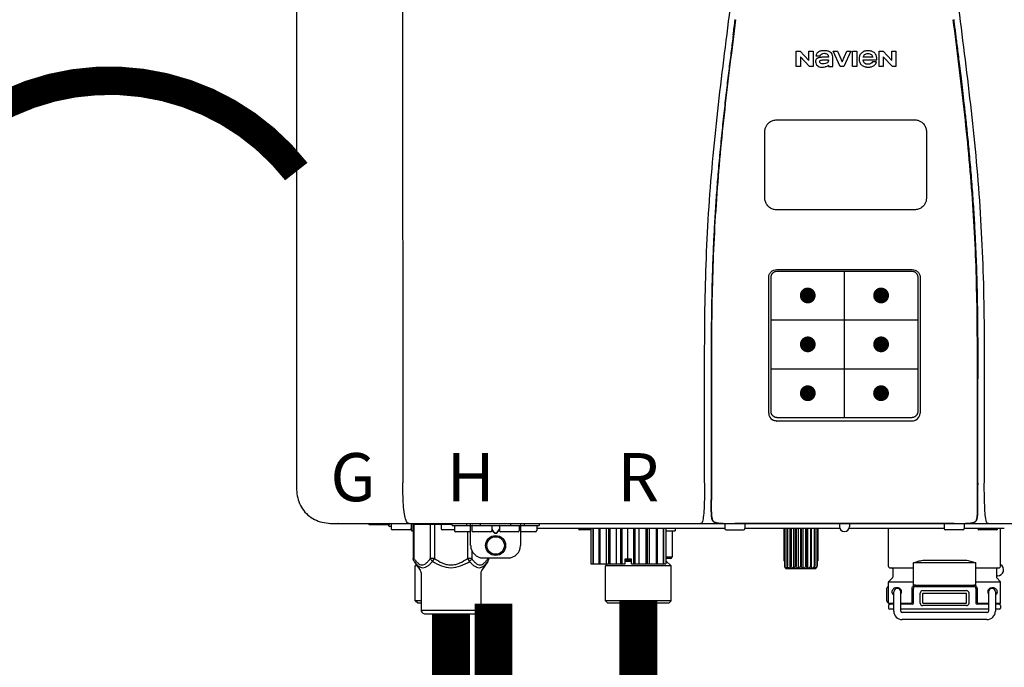
# Model space of a CAD drawing. Units: inches. Extents: x -120 to 138, y -28 to 147.
# Drawn here: x -5 to 11, y 36 to 46 of the extents above; entities that cross this region are included whole.
import ezdxf
from ezdxf.enums import TextEntityAlignment as Align

# ---------------------------------------------------------------- set-up
doc = ezdxf.new("R2010")
doc.units = ezdxf.units.IN
doc.header["$MEASUREMENT"] = 0
doc.header["$PDSIZE"] = -1
doc.linetypes.add('DOTX2', pattern=[0.5, 0, -0.5])
doc.layers.add('BORDER', color=7, linetype='Continuous')
doc.styles.add('Navien', font='arial.ttf')

# ---------------------------------------------------------------- blocks, each defined once
blk = doc.blocks.new('NPE-A2 (180-210-240)')
at = {"linetype": 'Continuous'}
for p, q in [((-0.782, 28.207), (-0.761, 2.069)), ((-2.447, 28.196), (-2.447, 2.058)), ((5.464, 8.898), (5.524, 8.898)), ((5.464, 8.655), (5.464, 8.898)), ((5.524, 8.898), (5.664, 8.749)), ((5.664, 8.898), (5.729, 8.898)), ((5.664, 8.749), (5.664, 8.898)), ((5.729, 8.898), (5.729, 8.655)), ((6.046, 8.898), (6.114, 8.898)), ((6.16, 8.655), (6.046, 8.898)), ((6.114, 8.898), (6.188, 8.728)), ((6.188, 8.728), (6.262, 8.898)), ((6.329, 8.898), (6.215, 8.655)), ((6.262, 8.898), (6.329, 8.898)), ((6.355, 8.898), (6.42, 8.898)), ((6.355, 8.655), (6.355, 8.898)), ((6.42, 8.898), (6.42, 8.655)), ((6.775, 8.898), (6.836, 8.898)), ((6.775, 8.655), (6.775, 8.898)), ((6.836, 8.898), (6.976, 8.749)), ((6.976, 8.898), (7.041, 8.898)), ((6.976, 8.749), (6.976, 8.898)), ((7.041, 8.898), (7.041, 8.655)), ((5.673, 8.655), (5.529, 8.81)), ((5.529, 8.81), (5.529, 8.655)), ((5.774, 8.825), (5.839, 8.825)), ((5.974, 8.803), (5.897, 8.803)), ((6.039, 8.655), (6.039, 8.811)), ((6.521, 8.762), (6.74, 8.762)), ((6.673, 8.803), (6.522, 8.803)), ((6.735, 8.732), (6.67, 8.732)), ((6.985, 8.655), (6.84, 8.81)), ((6.84, 8.81), (6.84, 8.655)), ((5.529, 8.655), (5.464, 8.655)), ((5.729, 8.655), (5.673, 8.655)), ((5.974, 8.677), (5.974, 8.655)), ((5.974, 8.655), (6.039, 8.655)), ((6.215, 8.655), (6.16, 8.655)), ((6.42, 8.655), (6.355, 8.655)), ((6.84, 8.655), (6.775, 8.655)), ((7.041, 8.655), (6.985, 8.655)), ((5.027, 3.175), (5.027, 5.319)), ((5.065, 3.2), (5.065, 5.323)), ((5.153, 5.445), (7.297, 5.445)), ((5.163, 5.421), (7.287, 5.421)), ((7.386, 5.323), (7.386, 3.2)), ((7.424, 5.319), (7.424, 3.175)), ((4.115, 3.802), (4.115, 3.714)), ((4.115, 3.714), (4.115, 2.069)), ((4.121, 3.714), (4.121, 2.069)), ((8.329, 2.069), (8.329, 3.714)), ((8.335, 2.069), (8.335, 3.714)), ((7.297, 3.048), (5.153, 3.048)), ((4.115, 2.069), (4.115, 2.068)), ((4.115, 2.068), (4.115, 2.065)), ((4.113, 1.701), (4.113, 1.7)), ((4.113, 1.7), (4.113, 1.699)), ((4.113, 1.646), (4.113, 1.631)), ((8.337, 1.701), (8.337, 1.705)), ((8.338, 1.695), (8.337, 1.701)), ((8.337, 1.668), (8.338, 1.677)), ((8.338, 1.686), (8.338, 1.695)), ((-1.857, 1.428), (-1.857, 1.427)), ((-1.857, 1.427), (14.266, 1.427)), ((-1.783, 1.427), (-1.788, 1.427)), ((-1.297, 1.407), (-1.297, 1.427)), ((-0.986, 1.407), (-1.297, 1.407)), ((-0.99, 1.407), (-0.99, 1.4)), ((-0.946, 1.419), (-0.946, 1.348)), ((-0.631, 1.419), (-0.631, 1.348)), ((-0.625, 1.427), (-0.625, 1.313)), ((-0.598, 1.419), (0.016, 1.419)), ((-0.598, 1.419), (-0.598, 0.874)), ((-0.587, 1.419), (-0.587, 0.874)), ((-0.328, 1.419), (-0.328, 0.874)), ((-0.259, 1.419), (-0.259, 0.875)), ((-0.158, 1.419), (-0.158, 1.348)), ((0.016, 1.396), (0.016, 1.427)), ((0.252, 1.396), (0.252, 1.427)), ((0.311, 1.08), (0.311, 1.427)), ((0.469, 1.396), (0.469, 1.427)), ((0.942, 1.427), (0.942, 1.396)), ((1.1, 1.427), (1.1, 1.08)), ((1.159, 1.427), (1.159, 1.396)), ((1.396, 1.427), (1.396, 1.396)), ((4.093, 1.427), (4.095, 1.427)), ((4.146, 1.464), (4.146, 1.464)), ((4.15, 1.46), (4.152, 1.459)), ((4.152, 1.459), (4.157, 1.456)), ((4.152, 1.459), (4.152, 1.459)), ((4.201, 1.441), (4.209, 1.439)), ((4.333, 1.419), (4.333, 1.348)), ((4.416, 1.428), (4.416, 1.428)), ((4.459, 1.428), (4.462, 1.428)), ((6.225, 1.428), (4.49, 1.428)), ((4.648, 1.419), (4.648, 1.348)), ((6.146, 1.427), (6.146, 1.38)), ((7.96, 1.428), (6.225, 1.428)), ((6.225, 1.427), (6.225, 1.428)), ((6.304, 1.427), (6.304, 1.38)), ((7.802, 1.419), (7.802, 1.348)), ((8.008, 1.428), (8.009, 1.428)), ((8.117, 1.419), (8.117, 1.348)), ((8.24, 1.439), (8.249, 1.441)), ((8.293, 1.456), (8.298, 1.459)), ((8.302, 1.462), (8.304, 1.463)), ((8.304, 1.463), (8.305, 1.464)), ((8.305, 1.464), (8.305, 1.464)), ((8.355, 1.427), (8.357, 1.427)), ((-0.946, 1.38), (-0.97, 1.38)), ((-0.651, 1.329), (-0.926, 1.329)), ((-0.625, 1.313), (-0.598, 1.313)), ((0.055, 1.329), (-0.138, 1.329)), ((0.016, 1.396), (1.396, 1.396)), ((0.055, 1.388), (0.055, 1.317)), ((0.311, 1.297), (0.075, 1.297)), ((0.259, 1.297), (0.259, 0.875)), ((0.331, 1.388), (0.331, 1.317)), ((0.627, 1.297), (0.351, 1.297)), ((0.674, 1.392), (0.645, 1.392)), ((0.647, 1.388), (0.647, 1.317)), ((0.647, 1.337), (0.674, 1.298)), ((0.647, 1.325), (0.669, 1.294)), ((0.709, 1.393), (0.702, 1.393)), ((0.702, 1.28), (0.709, 1.28)), ((0.702, 1.274), (0.709, 1.274)), ((0.766, 1.392), (0.737, 1.392)), ((0.737, 1.298), (0.765, 1.337)), ((0.743, 1.294), (0.765, 1.325)), ((0.765, 1.388), (0.765, 1.317)), ((1.061, 1.297), (0.785, 1.297)), ((1.08, 1.388), (1.08, 1.317)), ((1.336, 1.297), (1.1, 1.297)), ((1.356, 1.388), (1.356, 1.317)), ((4.333, 1.348), (1.356, 1.348)), ((2.215, 1.329), (2.038, 1.329)), ((2.215, 1.348), (2.215, 0.788)), ((2.244, 1.348), (2.244, 0.788)), ((2.251, 1.348), (2.251, 0.788)), ((2.341, 1.348), (2.341, 0.788)), ((2.354, 1.348), (2.354, 0.788)), ((2.458, 0.788), (2.458, 1.348)), ((2.493, 1.348), (2.493, 0.788)), ((2.511, 1.348), (2.511, 0.788)), ((2.616, 0.788), (2.616, 1.348)), ((2.684, 1.348), (2.684, 0.788)), ((2.704, 1.348), (2.704, 0.788)), ((2.797, 0.867), (2.797, 1.348)), ((2.889, 1.348), (2.889, 0.788)), ((2.909, 1.348), (2.909, 0.788)), ((2.979, 0.788), (2.979, 1.348)), ((3.084, 1.348), (3.084, 0.788)), ((3.102, 1.348), (3.102, 0.788)), ((3.141, 0.788), (3.141, 1.348)), ((3.246, 1.348), (3.246, 0.788)), ((3.26, 1.348), (3.26, 0.788)), ((3.262, 0.788), (3.262, 1.348)), ((3.355, 1.348), (3.355, 0.788)), ((3.362, 1.348), (3.362, 0.788)), ((3.398, 1.348), (3.398, 0.788)), ((3.398, 1.348), (3.398, 0.788)), ((3.398, 1.313), (3.546, 1.313)), ((3.497, 1.313), (3.497, 0.895)), ((3.546, 1.348), (3.546, 1.313)), ((4.352, 1.329), (4.628, 1.329)), ((6.153, 1.348), (4.648, 1.348)), ((5.267, 1.348), (5.267, 0.836)), ((5.278, 1.348), (5.278, 0.757)), ((5.282, 1.348), (5.282, 0.757)), ((5.314, 1.348), (5.314, 0.757)), ((5.322, 1.348), (5.322, 0.757)), ((5.365, 0.719), (5.365, 1.348)), ((5.371, 1.348), (5.371, 0.757)), ((5.383, 1.348), (5.383, 0.757)), ((5.426, 0.719), (5.426, 1.348)), ((5.445, 1.348), (5.445, 0.757)), ((5.459, 1.348), (5.459, 0.757)), ((5.497, 0.719), (5.497, 1.348)), ((5.528, 1.348), (5.528, 0.757)), ((5.542, 1.348), (5.542, 0.757)), ((5.572, 0.719), (5.572, 1.348)), ((5.611, 1.348), (5.611, 0.757)), ((5.624, 1.348), (5.624, 0.757)), ((5.644, 0.719), (5.644, 1.348)), ((5.687, 1.348), (5.687, 0.757)), ((5.698, 1.348), (5.698, 0.757)), ((5.705, 0.719), (5.705, 1.348)), ((5.747, 1.348), (5.747, 0.757)), ((5.756, 1.348), (5.756, 0.757)), ((5.787, 1.348), (5.787, 0.757)), ((5.792, 1.348), (5.792, 0.757)), ((5.803, 1.348), (5.803, 0.836)), ((7.802, 1.348), (6.297, 1.348)), ((6.923, 0.749), (6.923, 1.348)), ((8.098, 1.329), (7.822, 1.329)), ((8.755, 1.348), (8.117, 1.348)), ((8.63, 1.329), (8.354, 1.329)), ((8.697, 0.749), (8.697, 1.348)), ((0.328, 1.002), (0.328, 0.874)), ((-0.587, 0.874), (-0.598, 0.874)), ((-0.584, 0.829), (-0.487, 0.691)), ((-0.259, 0.874), (-0.328, 0.874)), ((-0.292, 0.829), (-0.259, 0.874)), ((0.328, 0.874), (0.259, 0.874)), ((0.259, 0.874), (0.292, 0.829)), ((0.584, 0.829), (0.487, 0.691)), ((0.509, 0.883), (0.903, 0.883)), ((0.587, 0.883), (0.587, 0.874)), ((0.598, 0.883), (0.598, 0.874)), ((2.215, 0.788), (2.757, 0.788)), ((2.478, 0.788), (2.443, 0.757)), ((2.757, 0.867), (2.856, 0.867)), ((2.757, 0.788), (2.757, 0.867)), ((2.757, 0.863), (2.856, 0.863)), ((2.757, 0.841), (2.856, 0.841)), ((2.757, 0.832), (2.856, 0.832)), ((2.856, 0.788), (2.856, 0.867)), ((2.856, 0.788), (3.398, 0.788)), ((3.497, 0.895), (3.398, 0.895)), ((3.477, 0.875), (3.398, 0.875)), ((3.398, 0.832), (3.402, 0.832)), ((3.402, 0.832), (3.486, 0.757)), ((5.278, 0.836), (5.267, 0.836)), ((5.803, 0.836), (5.792, 0.836)), ((8.303, 0.808), (7.317, 0.808)), ((7.317, 0.443), (7.317, 0.808)), ((7.485, 0.848), (8.135, 0.848)), ((8.303, 0.443), (8.303, 0.808)), ((-0.546, 0.774), (-0.565, 0.757)), ((-0.533, 0.757), (-0.565, 0.757)), ((-0.565, 0.205), (-0.565, 0.757)), ((-0.473, 0.646), (-0.473, 0.056)), ((0.473, 0.646), (0.473, 0.056)), ((3.486, 0.757), (2.443, 0.757)), ((2.443, 0.205), (2.443, 0.757)), ((3.486, 0.205), (3.486, 0.757)), ((5.278, 0.757), (5.282, 0.757)), ((5.31, 0.718), (5.76, 0.718)), ((5.314, 0.757), (5.322, 0.757)), ((5.371, 0.757), (5.383, 0.757)), ((5.445, 0.757), (5.459, 0.757)), ((5.528, 0.757), (5.542, 0.757)), ((5.611, 0.757), (5.624, 0.757)), ((5.687, 0.757), (5.698, 0.757)), ((5.747, 0.757), (5.756, 0.757)), ((5.787, 0.757), (5.792, 0.757)), ((6.943, 0.729), (7.317, 0.729)), ((6.99, 0.71), (6.99, 0.581)), ((8.303, 0.729), (8.677, 0.729)), ((8.63, 0.71), (8.63, 0.581)), ((7.317, 0.498), (6.923, 0.498)), ((6.923, 0.17), (6.923, 0.498)), ((6.984, 0.567), (6.929, 0.512)), ((8.697, 0.498), (8.303, 0.498)), ((8.645, 0.599), (8.63, 0.599)), ((8.636, 0.567), (8.691, 0.512)), ((8.697, 0.17), (8.697, 0.498)), ((6.895, 0.199), (6.895, 0.408)), ((7.006, 0.043), (7.006, 0.347)), ((7.116, 0.043), (7.116, 0.347)), ((7.296, 0.17), (7.296, 0.402)), ((7.317, 0.17), (7.317, 0.402)), ((7.349, 0.453), (8.271, 0.453)), ((7.349, 0.434), (8.271, 0.434)), ((7.424, 0.17), (7.424, 0.327)), ((7.463, 0.367), (8.157, 0.367)), ((7.463, 0.327), (8.157, 0.327)), ((7.463, 0.17), (7.463, 0.327)), ((8.157, 0.17), (8.157, 0.327)), ((8.196, 0.327), (8.196, 0.17)), ((8.303, 0.402), (8.303, 0.17)), ((8.324, 0.402), (8.324, 0.17)), ((8.504, 0.347), (8.504, 0.043)), ((8.614, 0.347), (8.614, 0.043)), ((-0.473, 0.205), (-0.565, 0.205)), ((-0.526, 0.166), (-0.565, 0.205)), ((-0.473, 0.166), (-0.526, 0.166)), ((3.486, 0.205), (2.443, 0.205)), ((2.483, 0.166), (2.443, 0.205)), ((3.446, 0.166), (2.483, 0.166)), ((3.446, 0.166), (3.486, 0.205)), ((6.923, 0.17), (7.006, 0.17)), ((7.116, 0.17), (7.296, 0.17)), ((7.463, 0.17), (8.157, 0.17)), ((8.324, 0.17), (8.504, 0.17)), ((8.614, 0.17), (8.697, 0.17)), ((-0.473, 0.056), (0.473, 0.056)), ((-0.445, 0.012), (-0.462, 0.028)), ((-0.417, 0), (0.417, 0)), ((0.445, 0.012), (0.462, 0.028)), ((6.923, 0.13), (6.923, 0.091)), ((7.006, 0.15), (6.943, 0.15)), ((7.006, 0.071), (6.943, 0.071)), ((7.297, 0.15), (7.116, 0.15)), ((8.504, 0.071), (7.116, 0.071)), ((8.48, 0.02), (7.14, 0.02)), ((8.157, 0.13), (7.463, 0.13)), ((8.504, 0.15), (8.323, 0.15)), ((8.677, 0.15), (8.614, 0.15)), ((8.677, 0.071), (8.614, 0.071)), ((8.697, 0.13), (8.697, 0.091)), ((8.48, -0.091), (7.14, -0.091))]:
    blk.add_line(p, q, dxfattribs=at)
at = {"color": 7, "linetype": 'Continuous', "lineweight": 25}
for p, q in [((5.154, 7.813), (5.863, 7.813)), ((5.863, 7.813), (7.334, 7.813)), ((4.965, 6.579), (4.965, 7.624)), ((7.524, 7.624), (7.524, 6.579))]:
    blk.add_line(p, q, dxfattribs=at)
for p, q in [((7.334, 6.389), (5.154, 6.389)), ((6.225, 3.102), (6.225, 5.421)), ((5.065, 4.648), (7.386, 4.648)), ((5.065, 3.875), (7.386, 3.875))]:
    blk.add_line(p, q)
at = {"color": 9, "const_width": 0.125}
for points in [[(5.582, 5.035, 1), (5.707, 5.035, 1)], [(6.868, 5.035, -1), (6.743, 5.035, -1)], [(5.583, 4.262, 1), (5.708, 4.262, 1)], [(6.868, 4.262, -1), (6.743, 4.262, -1)], [(5.583, 3.489, 1), (5.708, 3.489, 1)], [(6.867, 3.489, -1), (6.742, 3.489, -1)]]:
    blk.add_lwpolyline(points, format="xyb", close=True, dxfattribs=at)
at = {"linetype": 'Continuous'}
for points in [[(4.113, 1.631), (4.113, 1.62), (4.114, 1.609), (4.114, 1.598), (4.115, 1.588), (4.115, 1.578), (4.116, 1.569), (4.117, 1.561), (4.117, 1.552), (4.118, 1.544), (4.119, 1.537), (4.12, 1.529), (4.121, 1.522), (4.123, 1.516), (4.124, 1.509), (4.126, 1.503), (4.127, 1.498), (4.129, 1.492), (4.131, 1.487), (4.133, 1.482), (4.135, 1.478), (4.138, 1.473), (4.141, 1.469), (4.144, 1.465), (4.146, 1.464)], [(8.305, 1.464), (8.306, 1.465), (8.309, 1.469), (8.312, 1.473), (8.315, 1.477), (8.317, 1.482), (8.319, 1.487), (8.321, 1.492), (8.323, 1.497), (8.325, 1.503), (8.326, 1.509), (8.327, 1.516), (8.329, 1.522), (8.33, 1.529), (8.331, 1.536), (8.332, 1.544), (8.333, 1.552), (8.334, 1.56), (8.334, 1.569), (8.335, 1.578), (8.336, 1.588), (8.336, 1.598), (8.337, 1.608), (8.337, 1.619), (8.337, 1.631), (8.337, 1.643), (8.337, 1.655), (8.337, 1.668)], [(4.146, 1.464), (4.146, 1.463), (4.148, 1.462), (4.15, 1.46)], [(4.157, 1.456), (4.165, 1.452), (4.174, 1.448), (4.184, 1.445), (4.194, 1.442), (4.201, 1.441)], [(4.209, 1.439), (4.223, 1.437), (4.238, 1.435), (4.253, 1.434), (4.27, 1.433), (4.288, 1.431), (4.306, 1.431), (4.325, 1.43), (4.345, 1.429), (4.365, 1.429), (4.385, 1.429), (4.407, 1.428), (4.428, 1.428), (4.451, 1.428), (4.473, 1.428), (4.49, 1.428)], [(7.96, 1.428), (7.976, 1.428), (7.999, 1.428), (8.021, 1.428), (8.043, 1.428), (8.064, 1.429), (8.085, 1.429), (8.105, 1.429), (8.125, 1.43), (8.144, 1.431), (8.162, 1.431), (8.18, 1.432), (8.196, 1.434), (8.212, 1.435), (8.227, 1.437), (8.24, 1.439)], [(8.249, 1.441), (8.256, 1.442), (8.266, 1.445), (8.276, 1.448), (8.285, 1.452), (8.293, 1.456)], [(8.298, 1.459), (8.3, 1.46), (8.302, 1.462)]]:
    blk.add_lwpolyline(points, dxfattribs=at)
for radius in [0.158, 0.138]:
    blk.add_circle((0.706, 1.08), radius, dxfattribs=at)
for centre, radius, start, end in [((5.153, 3.175), 0.126, 180.0027, 239.4015), ((7.297, 3.175), 0.126, 295.7103, 359.9961), ((5.153, 3.174), 0.125, 269.0386, 269.9997), ((7.297, 3.174), 0.125, 270.0003, 270.9686), ((9.021, 1.677), 4.909, 179.7511, 180.0042), ((7.165, 1.678), 3.052, 180.0171, 180.5947), ((4.142, 1.678), 4.196, 359.9824, 0.1001), ((-1.857, 2.019), 0.591, 263.5557, 270), ((-0.986, 1.427), 0.0197, 270, 0), ((-0.938, 1.419), 0.00788, 90, 180), ((-0.639, 1.419), 0.00788, 0, 90), ((-0.15, 1.419), 0.00788, 90, 180), ((3.948, 1.509), 0.0823, 269.9725, 270.9668), ((4.177, 1.492), 0.0394, 220.547, 226.2246), ((4.176, 1.491), 0.0384, 226.2752, 227.5285), ((4.177, 1.492), 0.0397, 227.5289, 228.8054), ((4.197, 1.521), 0.0749, 236.9332, 237.5344), ((4.254, 1.674), 0.239, 255.7909, 257.3686), ((4.258, 1.696), 0.261, 257.351, 257.7003), ((4.255, 1.681), 0.246, 257.8345, 259.2671), ((4.341, 1.419), 0.00788, 90, 180), ((4.527, 11.969), 10.541, 269.3975, 269.6322), ((4.64, 1.419), 0.00788, 0, 90), ((7.81, 1.419), 0.00788, 90, 180), ((7.895, 15.926), 14.498, 270.2595, 270.4484), ((8.11, 1.419), 0.00788, 0, 90), ((8.195, 1.682), 0.246, 280.7033, 282.1658), ((8.192, 1.696), 0.261, 282.3002, 282.6448), ((8.196, 1.677), 0.242, 282.6324, 283.9609), ((8.277, 1.488), 0.0344, 310.1258, 311.4452), ((8.273, 1.492), 0.0397, 311.2778, 320.5376), ((8.27, 1.495), 0.044, 320.4788, 321.7108), ((8.502, 1.551), 0.124, 269.5134, 270.0145), ((-0.97, 1.4), 0.0197, 180, 270), ((-0.926, 1.348), 0.0197, 180, 270), ((-0.651, 1.348), 0.0197, 270, 0), ((-0.138, 1.348), 0.0197, 180, 270), ((0.063, 1.388), 0.00788, 90, 180), ((0.075, 1.317), 0.0197, 180, 270), ((0.339, 1.388), 0.00788, 89.9999, 179.9999), ((0.351, 1.317), 0.0197, 179.9999, 269.9999), ((0.627, 1.317), 0.0197, 269.9999, 359.9999), ((0.639, 1.388), 0.00788, 359.9999, 89.9999), ((0.773, 1.388), 0.00788, 89.9999, 179.9999), ((0.785, 1.317), 0.0197, 179.9999, 269.9999), ((1.061, 1.317), 0.0197, 269.9999, 359.9999), ((1.072, 1.388), 0.00788, 359.9999, 89.9999), ((1.336, 1.317), 0.0197, 270, 0), ((1.348, 1.388), 0.00788, 0, 90), ((2.038, 1.348), 0.0197, 180, 270), ((4.352, 1.348), 0.0197, 180, 270), ((4.628, 1.348), 0.0197, 270, 0), ((6.225, 1.38), 0.0788, 180, 0), ((7.822, 1.348), 0.0197, 180, 270), ((8.098, 1.348), 0.0197, 270, 0), ((8.354, 1.348), 0.0197, 180, 270), ((8.63, 1.348), 0.0197, 270, 0), ((0.509, 1.08), 0.197, 179.9999, 269.9999), ((0.903, 1.08), 0.197, 269.9999, 359.9999), ((3.41, 0.863), 0.0118, 90, 180), ((3.41, 0.841), 0.0118, 180, 227.9843), ((3.477, 0.895), 0.0197, 270, 0), ((8.645, 0.698), 0.0986, 270, 58.251), ((-0.552, 0.646), 0.0788, 0, 34.7837), ((0.552, 0.646), 0.0788, 145.2163, 180), ((5.306, 0.741), 0.0239, 241.0619, 245.4199), ((5.31, 0.758), 0.0405, 250.9639, 260.5007), ((5.31, 0.758), 0.0406, 260.5159, 269.9949), ((5.76, 0.758), 0.0406, 270.0051, 279.4841), ((5.76, 0.758), 0.0405, 279.4993, 289.0361), ((5.763, 0.741), 0.0239, 294.5802, 298.9382), ((6.943, 0.749), 0.0197, 180, 270), ((6.97, 0.71), 0.0197, 0, 90), ((8.65, 0.71), 0.0197, 90, 180), ((8.677, 0.749), 0.0197, 270, 0), ((6.943, 0.498), 0.0197, 135, 180), ((6.97, 0.581), 0.0197, 315, 0), ((8.65, 0.581), 0.0197, 180, 225), ((8.677, 0.498), 0.0197, 0, 45), ((7.013, 0.304), 0.158, 124.8664, 138.5904), ((7.061, 0.347), 0.0552, 0, 180), ((7.056, 0.347), 0.0702, 328.8892, 337.4635), ((7.057, 0.347), 0.0696, 337.4911, 351.6574), ((7.057, 0.347), 0.0695, 0.0725, 18.3549), ((7.057, 0.347), 0.069, 351.7022, 359.9931), ((7.349, 0.402), 0.0513, 90, 127.9799), ((7.349, 0.402), 0.0315, 90, 180), ((7.463, 0.327), 0.0394, 90, 180), ((8.157, 0.327), 0.0394, 0, 90), ((8.271, 0.402), 0.0513, 52.0201, 90), ((8.271, 0.402), 0.0315, 0, 90), ((8.563, 0.347), 0.069, 171.3698, 179.9922), ((8.563, 0.347), 0.0695, 180.0773, 198.7566), ((8.563, 0.347), 0.0694, 159.6388, 171.3409), ((8.564, 0.347), 0.0702, 198.8437, 211.0709), ((8.559, 0.347), 0.0552, 0, 180), ((7.013, 0.304), 0.158, 221.4096, 235.2926), ((6.943, 0.17), 0.0197, 180, 270), ((7.297, 0.17), 0.0197, 270, 0), ((7.463, 0.17), 0.0394, 180, 270), ((8.157, 0.17), 0.0394, 270, 0), ((8.323, 0.17), 0.0197, 180, 270), ((8.677, 0.17), 0.0197, 270, 0), ((-0.434, 0.056), 0.0394, 180, 225), ((-0.417, 0.039), 0.0394, 225, 270), ((0.417, 0.039), 0.0394, 270, 315), ((0.434, 0.056), 0.0394, 315, 360), ((6.943, 0.13), 0.0197, 90, 180), ((6.943, 0.091), 0.0197, 180, 270), ((7.14, 0.043), 0.134, 180, 270), ((7.14, 0.043), 0.0237, 180, 270), ((8.48, 0.043), 0.134, 270, 0), ((8.48, 0.043), 0.0237, 270, 0), ((8.677, 0.13), 0.0197, 0, 90), ((8.677, 0.091), 0.0197, 270, 0)]:
    blk.add_arc(centre, radius, start, end, dxfattribs=at)
for points, knots in [([(4.013, 2.069), (4.013, 2.611), (4.012, 3.695), (4.015, 5.321), (4.107, 6.945), (4.286, 8.562), (4.5, 10.175), (4.684, 11.791), (4.782, 13.415), (4.787, 14.499), (4.787, 15.04)], [0, 0, 0, 0, 0.12501, 0.249972, 0.374882, 0.499958, 0.625059, 0.750139, 0.875053, 1, 1, 1, 1]), ([(7.663, 15.04), (7.663, 14.499), (7.668, 13.415), (7.767, 11.791), (7.95, 10.175), (8.164, 8.562), (8.343, 6.945), (8.435, 5.321), (8.438, 3.695), (8.438, 2.611), (8.438, 2.069)], [0, 0, 0, 0, 0.124947, 0.249861, 0.374941, 0.500042, 0.625118, 0.750028, 0.87499, 1, 1, 1, 1]), ([(4.503, 9.397), (4.443, 8.926), (4.323, 7.983), (4.211, 6.8), (4.155, 5.852), (4.131, 5.14), (4.121, 4.427), (4.121, 3.952), (4.121, 3.714)], [0, 0, 0, 0, 0.250011, 0.500006, 0.625007, 0.750006, 0.875003, 1, 1, 1, 1]), ([(8.329, 3.714), (8.329, 3.952), (8.329, 4.427), (8.32, 5.14), (8.295, 5.852), (8.24, 6.8), (8.127, 7.983), (8.008, 8.926), (7.947, 9.397)], [0, 0, 0, 0, 0.124997, 0.249994, 0.374993, 0.499994, 0.749989, 1, 1, 1, 1]), ([(7.954, 9.398), (7.957, 9.373), (7.964, 9.319), (7.971, 9.264), (7.975, 9.235)], [0, 0, 0, 0, 0.458576, 1, 1, 1, 1]), ([(7.975, 9.235), (7.979, 9.203), (7.987, 9.134), (8.001, 9.027), (8.016, 8.907), (8.033, 8.774), (8.051, 8.625), (8.071, 8.459), (8.093, 8.273), (8.117, 8.065), (8.143, 7.83), (8.171, 7.563), (8.2, 7.26), (8.229, 6.925), (8.256, 6.575), (8.279, 6.228), (8.296, 5.896), (8.31, 5.584), (8.319, 5.297), (8.325, 5.039), (8.329, 4.806), (8.332, 4.594), (8.333, 4.402), (8.334, 4.228), (8.335, 4.074), (8.335, 3.94), (8.335, 3.822), (8.335, 3.749), (8.335, 3.714)], [0, 0, 0, 0, 0.017671, 0.037199, 0.058893, 0.08305, 0.109965, 0.139988, 0.173568, 0.21127, 0.253777, 0.301671, 0.356337, 0.418758, 0.484049, 0.546478, 0.607076, 0.664138, 0.71585, 0.762316, 0.804189, 0.842226, 0.876999, 0.908478, 0.936173, 0.960296, 0.981433, 1, 1, 1, 1]), ([(4.466, 9.158), (4.455, 9.074), (4.433, 8.897), (4.398, 8.619), (4.362, 8.316), (4.325, 7.992), (4.288, 7.65), (4.254, 7.302), (4.224, 6.959), (4.197, 6.623), (4.175, 6.293), (4.157, 5.97), (4.144, 5.665), (4.134, 5.384), (4.127, 5.131), (4.122, 4.902), (4.12, 4.697), (4.118, 4.51), (4.117, 4.341), (4.116, 4.186), (4.116, 4.047), (4.115, 3.923), (4.115, 3.843), (4.115, 3.805), (4.115, 3.802)], [0, 0, 0, 0, 0.047264, 0.099878, 0.156579, 0.21748, 0.282279, 0.348449, 0.412706, 0.474607, 0.536506, 0.597656, 0.654914, 0.707266, 0.75438, 0.796596, 0.834679, 0.869228, 0.900635, 0.929403, 0.955485, 0.978504, 0.998601, 1, 1, 1, 1]), ([(6.006, 8.88), (5.999, 8.885), (5.985, 8.894), (5.961, 8.902), (5.938, 8.905), (5.918, 8.907), (5.902, 8.907), (5.887, 8.907), (5.868, 8.906), (5.846, 8.902), (5.823, 8.894), (5.81, 8.885), (5.804, 8.88)], [0, 0, 0, 0, 0.11278, 0.231919, 0.363394, 0.434835, 0.51034, 0.583761, 0.652199, 0.776425, 0.889346, 1, 1, 1, 1]), ([(6.74, 8.762), (6.74, 8.782), (6.736, 8.811), (6.721, 8.845), (6.705, 8.867), (6.684, 8.885), (6.658, 8.898), (6.634, 8.904), (6.613, 8.907), (6.596, 8.907), (6.58, 8.907), (6.561, 8.904), (6.538, 8.899), (6.514, 8.887), (6.5, 8.875), (6.494, 8.869)], [0, 0, 0, 0, 0.174944, 0.252248, 0.32638, 0.407044, 0.489254, 0.577536, 0.625156, 0.675541, 0.72134, 0.764949, 0.846723, 0.923871, 1, 1, 1, 1]), ([(5.897, 8.803), (5.887, 8.803), (5.87, 8.802), (5.844, 8.801), (5.825, 8.797), (5.811, 8.793), (5.801, 8.789), (5.792, 8.784), (5.782, 8.776), (5.773, 8.765), (5.769, 8.747), (5.768, 8.735), (5.768, 8.729)], [0, 0, 0, 0, 0.164381, 0.311347, 0.4445, 0.507525, 0.569261, 0.63204, 0.6876, 0.786792, 0.886721, 1, 1, 1, 1]), ([(5.804, 8.88), (5.791, 8.869), (5.78, 8.85), (5.775, 8.829), (5.774, 8.825)], [0, 0, 0, 0, 0.766442, 1, 1, 1, 1]), ([(5.833, 8.732), (5.833, 8.737), (5.837, 8.748), (5.854, 8.757), (5.876, 8.762), (5.892, 8.763), (5.901, 8.763)], [0, 0, 0, 0, 0.183118, 0.3966, 0.672521, 1, 1, 1, 1]), ([(5.881, 8.697), (5.872, 8.697), (5.856, 8.699), (5.838, 8.713), (5.834, 8.725), (5.833, 8.732)], [0, 0, 0, 0, 0.441537, 0.697729, 1, 1, 1, 1]), ([(5.839, 8.825), (5.844, 8.836), (5.861, 8.858), (5.889, 8.866), (5.904, 8.866)], [0, 0, 0, 0, 0.445002, 1, 1, 1, 1]), ([(5.972, 8.763), (5.972, 8.755), (5.972, 8.741), (5.965, 8.725), (5.952, 8.71), (5.922, 8.699), (5.896, 8.697), (5.881, 8.697)], [0, 0, 0, 0, 0.203376, 0.30107, 0.40627, 0.655205, 1, 1, 1, 1]), ([(5.901, 8.763), (5.922, 8.764), (5.945, 8.764), (5.969, 8.763), (5.972, 8.763)], [0, 0, 0, 0, 0.875956, 1, 1, 1, 1]), ([(5.904, 8.866), (5.923, 8.866), (5.962, 8.856), (5.974, 8.818), (5.974, 8.803)], [0, 0, 0, 0, 0.558921, 1, 1, 1, 1]), ([(6.039, 8.811), (6.039, 8.825), (6.033, 8.851), (6.015, 8.872), (6.006, 8.88)], [0, 0, 0, 0, 0.523549, 1, 1, 1, 1]), ([(6.494, 8.869), (6.488, 8.863), (6.477, 8.85), (6.465, 8.828), (6.459, 8.807), (6.456, 8.79), (6.456, 8.776), (6.456, 8.762), (6.459, 8.744), (6.465, 8.722), (6.478, 8.699), (6.496, 8.68), (6.517, 8.665), (6.541, 8.654), (6.564, 8.649), (6.583, 8.647), (6.598, 8.646), (6.613, 8.647), (6.63, 8.648), (6.651, 8.653), (6.674, 8.662), (6.694, 8.673), (6.704, 8.682), (6.709, 8.687)], [0, 0, 0, 0, 0.05875, 0.115277, 0.17235, 0.201953, 0.232628, 0.266651, 0.299013, 0.359924, 0.418306, 0.477366, 0.534759, 0.594056, 0.657537, 0.691485, 0.727161, 0.759275, 0.790106, 0.848545, 0.903988, 0.958071, 1, 1, 1, 1]), ([(6.522, 8.751), (6.522, 8.751), (6.522, 8.755), (6.522, 8.758), (6.521, 8.762)], [0, 0, 0, 0, 0.095448, 1, 1, 1, 1]), ([(6.522, 8.803), (6.524, 8.819), (6.542, 8.853), (6.579, 8.862), (6.598, 8.862)], [0, 0, 0, 0, 0.462901, 1, 1, 1, 1]), ([(6.598, 8.691), (6.579, 8.691), (6.542, 8.7), (6.524, 8.735), (6.522, 8.751)], [0, 0, 0, 0, 0.537118, 1, 1, 1, 1]), ([(6.598, 8.862), (6.616, 8.862), (6.654, 8.853), (6.671, 8.819), (6.673, 8.803)], [0, 0, 0, 0, 0.537103, 1, 1, 1, 1]), ([(6.67, 8.732), (6.665, 8.72), (6.644, 8.697), (6.613, 8.691), (6.598, 8.691)], [0, 0, 0, 0, 0.45637, 1, 1, 1, 1]), ([(6.709, 8.687), (6.713, 8.691), (6.724, 8.705), (6.732, 8.721), (6.735, 8.732)], [0, 0, 0, 0, 0.336382, 1, 1, 1, 1]), ([(5.797, 8.67), (5.807, 8.663), (5.828, 8.65), (5.853, 8.646), (5.867, 8.646)], [0, 0, 0, 0, 0.457893, 1, 1, 1, 1]), ([(5.867, 8.646), (5.884, 8.646), (5.908, 8.648), (5.93, 8.655), (5.935, 8.657)], [0, 0, 0, 0, 0.763612, 1, 1, 1, 1]), ([(5.935, 8.657), (5.945, 8.661), (5.958, 8.666), (5.97, 8.675), (5.974, 8.677)], [0, 0, 0, 0, 0.686799, 1, 1, 1, 1]), ([(5.027, 5.319), (5.027, 5.335), (5.033, 5.369), (5.061, 5.41), (5.103, 5.439), (5.136, 5.445), (5.153, 5.445)], [0, 0, 0, 0, 0.249989, 0.499975, 0.749976, 1, 1, 1, 1]), ([(5.065, 5.323), (5.065, 5.326), (5.065, 5.331), (5.066, 5.337), (5.067, 5.343), (5.069, 5.351), (5.072, 5.359), (5.074, 5.365), (5.077, 5.37), (5.081, 5.377), (5.087, 5.385), (5.094, 5.392), (5.101, 5.399), (5.108, 5.405), (5.115, 5.409), (5.121, 5.412), (5.127, 5.414), (5.135, 5.417), (5.143, 5.419), (5.149, 5.42), (5.155, 5.421), (5.16, 5.421), (5.163, 5.421)], [0, 0, 0, 0, 0.062493, 0.093749, 0.125006, 0.187504, 0.250002, 0.281262, 0.312521, 0.375022, 0.437523, 0.500023, 0.562522, 0.62502, 0.687516, 0.718773, 0.750029, 0.812521, 0.87501, 0.906263, 0.937515, 1, 1, 1, 1]), ([(7.287, 5.421), (7.29, 5.421), (7.295, 5.421), (7.301, 5.42), (7.308, 5.419), (7.316, 5.417), (7.323, 5.414), (7.329, 5.412), (7.335, 5.409), (7.342, 5.405), (7.35, 5.399), (7.357, 5.392), (7.363, 5.385), (7.369, 5.377), (7.373, 5.37), (7.376, 5.365), (7.379, 5.359), (7.381, 5.351), (7.383, 5.343), (7.385, 5.337), (7.385, 5.331), (7.386, 5.326), (7.386, 5.323)], [0, 0, 0, 0, 0.062485, 0.093737, 0.12499, 0.187479, 0.249971, 0.281227, 0.312484, 0.37498, 0.437478, 0.499977, 0.562477, 0.624978, 0.687479, 0.718738, 0.749998, 0.812496, 0.874994, 0.906251, 0.937507, 1, 1, 1, 1]), ([(7.297, 5.445), (7.314, 5.445), (7.347, 5.439), (7.389, 5.41), (7.417, 5.369), (7.424, 5.335), (7.424, 5.319)], [0, 0, 0, 0, 0.250024, 0.500025, 0.750011, 1, 1, 1, 1]), ([(4.121, 3.714), (4.12, 3.714), (4.119, 3.714), (4.117, 3.715), (4.116, 3.714), (4.115, 3.715), (4.115, 3.714)], [0, 0, 0, 0, 0.40148, 0.722024, 0.928608, 1, 1, 1, 1]), ([(5.163, 3.102), (5.16, 3.102), (5.155, 3.102), (5.149, 3.103), (5.143, 3.104), (5.135, 3.106), (5.127, 3.108), (5.121, 3.111), (5.115, 3.114), (5.108, 3.118), (5.101, 3.124), (5.094, 3.13), (5.087, 3.138), (5.081, 3.145), (5.077, 3.152), (5.074, 3.158), (5.072, 3.164), (5.069, 3.171), (5.067, 3.179), (5.066, 3.186), (5.065, 3.192), (5.065, 3.197), (5.065, 3.2)], [0, 0, 0, 0, 0.062499, 0.093758, 0.125015, 0.187509, 0.250002, 0.281257, 0.312511, 0.375001, 0.43749, 0.49998, 0.56247, 0.624962, 0.687455, 0.718712, 0.74997, 0.812468, 0.87497, 0.906231, 0.937493, 1, 1, 1, 1]), ([(7.386, 3.2), (7.386, 3.197), (7.385, 3.192), (7.385, 3.186), (7.383, 3.179), (7.381, 3.171), (7.379, 3.164), (7.376, 3.158), (7.373, 3.152), (7.369, 3.145), (7.363, 3.138), (7.357, 3.13), (7.35, 3.124), (7.342, 3.118), (7.335, 3.114), (7.329, 3.111), (7.323, 3.108), (7.316, 3.106), (7.308, 3.104), (7.301, 3.103), (7.295, 3.102), (7.29, 3.102), (7.287, 3.102)], [0, 0, 0, 0, 0.062507, 0.093769, 0.12503, 0.187532, 0.25003, 0.281288, 0.312545, 0.375038, 0.43753, 0.50002, 0.56251, 0.624999, 0.687489, 0.718743, 0.749998, 0.812491, 0.874985, 0.906242, 0.937501, 1, 1, 1, 1]), ([(7.287, 3.102), (7.11, 3.102), (6.402, 3.102), (5.694, 3.102), (5.163, 3.102)], [0, 0, 0, 0, 0.249983, 1, 1, 1, 1]), ([(-2.447, 2.058), (-2.447, 1.973), (-2.436, 1.801), (-2.306, 1.567), (-2.073, 1.438), (-1.901, 1.427), (-1.815, 1.427)], [0, 0, 0, 0, 0.25076, 0.500002, 0.749232, 1, 1, 1, 1]), ([(-0.71, 1.477), (-0.722, 1.508), (-0.74, 1.59), (-0.76, 1.788), (-0.762, 1.953), (-0.761, 2.069)], [0, 0, 0, 0, 0.169167, 0.418686, 1, 1, 1, 1]), ([(4.013, 2.068), (4.013, 1.999), (4.012, 1.865), (4.005, 1.682), (3.996, 1.544), (3.985, 1.468), (3.974, 1.444)], [0, 0, 0, 0, 0.331558, 0.639975, 0.874155, 1, 1, 1, 1]), ([(4.115, 2.065), (4.115, 2.063), (4.115, 2.06), (4.115, 2.056), (4.115, 2.05), (4.115, 2.045), (4.115, 2.038), (4.115, 2.031), (4.115, 2.024), (4.115, 2.015), (4.115, 2.006), (4.115, 1.995), (4.115, 1.984), (4.115, 1.971), (4.115, 1.956), (4.115, 1.94), (4.115, 1.922), (4.115, 1.902), (4.115, 1.879), (4.114, 1.854), (4.114, 1.825), (4.114, 1.795), (4.113, 1.766), (4.113, 1.739), (4.113, 1.718), (4.113, 1.706), (4.113, 1.701)], [0, 0, 0, 0, 0.011165, 0.024149, 0.038404, 0.054089, 0.071367, 0.09041, 0.111445, 0.134714, 0.160499, 0.189127, 0.220963, 0.25645, 0.296072, 0.340375, 0.389988, 0.445586, 0.507845, 0.577935, 0.656818, 0.742363, 0.825195, 0.898673, 0.962454, 1, 1, 1, 1]), ([(4.121, 2.069), (4.121, 2.001), (4.121, 1.869), (4.118, 1.737), (4.118, 1.673)], [0, 0, 0, 0, 0.517593, 1, 1, 1, 1]), ([(8.332, 1.673), (8.332, 1.737), (8.33, 1.869), (8.329, 2.001), (8.329, 2.069)], [0, 0, 0, 0, 0.482401, 1, 1, 1, 1]), ([(8.335, 2.069), (8.335, 2.066), (8.335, 2.061), (8.335, 2.053), (8.335, 2.045), (8.335, 2.04), (8.335, 2.039)], [0, 0, 0, 0, 0.248748, 0.525873, 0.834263, 1, 1, 1, 1]), ([(8.337, 1.705), (8.337, 1.711), (8.337, 1.727), (8.337, 1.753), (8.337, 1.784), (8.336, 1.818), (8.336, 1.852), (8.336, 1.883), (8.335, 1.911), (8.335, 1.936), (8.335, 1.957), (8.335, 1.976), (8.335, 1.993), (8.335, 2.008), (8.335, 2.021), (8.335, 2.031), (8.335, 2.037), (8.335, 2.039)], [0, 0, 0, 0, 0.060153, 0.142344, 0.235743, 0.339315, 0.44359, 0.53794, 0.621095, 0.694265, 0.758672, 0.815424, 0.865502, 0.909779, 0.949015, 0.983869, 1, 1, 1, 1]), ([(8.466, 1.478), (8.457, 1.514), (8.45, 1.606), (8.439, 1.802), (8.438, 1.963), (8.438, 2.068)], [0, 0, 0, 0, 0.184761, 0.46612, 1, 1, 1, 1]), ([(4.118, 1.673), (4.118, 1.652), (4.119, 1.611), (4.122, 1.555), (4.128, 1.51), (4.136, 1.482), (4.143, 1.472)], [0, 0, 0, 0, 0.317049, 0.591242, 0.817385, 1, 1, 1, 1]), ([(8.307, 1.471), (8.314, 1.481), (8.322, 1.509), (8.328, 1.555), (8.332, 1.611), (8.332, 1.651), (8.332, 1.673)], [0, 0, 0, 0, 0.182294, 0.408214, 0.682514, 1, 1, 1, 1]), ([(-0.687, 1.438), (-0.689, 1.44), (-0.699, 1.451), (-0.705, 1.465), (-0.71, 1.477)], [0, 0, 0, 0, 0.192903, 1, 1, 1, 1]), ([(-0.687, 1.438), (-0.689, 1.44), (-0.699, 1.451), (-0.705, 1.465), (-0.71, 1.477)], [0, 0, 0, 0, 0.192903, 1, 1, 1, 1]), ([(-0.66, 1.427), (-0.667, 1.427), (-0.677, 1.429), (-0.685, 1.435), (-0.687, 1.438)], [0, 0, 0, 0, 0.696975, 1, 1, 1, 1]), ([(-0.66, 1.427), (-0.667, 1.427), (-0.677, 1.429), (-0.685, 1.435), (-0.687, 1.438)], [0, 0, 0, 0, 0.696975, 1, 1, 1, 1]), ([(3.954, 1.427), (3.953, 1.427), (3.952, 1.427), (3.95, 1.427), (3.95, 1.427)], [0, 0, 0, 0, 0.485644, 1, 1, 1, 1]), ([(3.974, 1.444), (3.972, 1.442), (3.968, 1.434), (3.96, 1.428), (3.954, 1.427)], [0, 0, 0, 0, 0.326533, 1, 1, 1, 1]), ([(4.156, 1.458), (4.159, 1.457), (4.171, 1.45), (4.184, 1.445), (4.195, 1.443)], [0, 0, 0, 0, 0.226265, 1, 1, 1, 1]), ([(4.209, 1.44), (4.224, 1.437), (4.256, 1.433), (4.325, 1.429), (4.379, 1.429), (4.416, 1.428)], [0, 0, 0, 0, 0.219203, 0.466864, 1, 1, 1, 1]), ([(4.68, 1.428), (4.68, 1.428), (4.681, 1.428), (4.681, 1.428), (4.681, 1.428)], [0, 0, 0, 0, 0.522379, 1, 1, 1, 1]), ([(4.681, 1.428), (4.681, 1.427), (4.682, 1.427), (4.682, 1.427), (4.683, 1.427)], [0, 0, 0, 0, 0.513569, 1, 1, 1, 1]), ([(7.768, 1.427), (7.768, 1.427), (7.768, 1.427), (7.769, 1.427), (7.769, 1.428)], [0, 0, 0, 0, 0.485893, 1, 1, 1, 1]), ([(8.009, 1.428), (8.05, 1.428), (8.111, 1.429), (8.188, 1.433), (8.225, 1.436), (8.241, 1.44)], [0, 0, 0, 0, 0.532618, 0.781008, 1, 1, 1, 1]), ([(8.254, 1.442), (8.258, 1.443), (8.272, 1.447), (8.285, 1.453), (8.294, 1.458)], [0, 0, 0, 0, 0.276209, 1, 1, 1, 1]), ([(8.502, 1.427), (8.497, 1.427), (8.482, 1.43), (8.476, 1.445), (8.473, 1.453)], [0, 0, 0, 0, 0.373654, 1, 1, 1, 1]), ([(0.669, 1.294), (0.673, 1.288), (0.68, 1.281), (0.692, 1.275), (0.699, 1.274), (0.702, 1.274)], [0, 0, 0, 0, 0.499165, 0.749694, 1, 1, 1, 1]), ([(0.702, 1.393), (0.699, 1.393), (0.69, 1.393), (0.681, 1.393), (0.674, 1.392)], [0, 0, 0, 0, 0.304446, 1, 1, 1, 1]), ([(0.674, 1.298), (0.678, 1.293), (0.683, 1.286), (0.694, 1.281), (0.699, 1.28), (0.702, 1.28)], [0, 0, 0, 0, 0.498951, 0.749558, 1, 1, 1, 1]), ([(0.737, 1.392), (0.735, 1.392), (0.726, 1.393), (0.717, 1.393), (0.709, 1.393)], [0, 0, 0, 0, 0.189064, 1, 1, 1, 1]), ([(0.709, 1.28), (0.712, 1.28), (0.718, 1.281), (0.728, 1.286), (0.734, 1.293), (0.737, 1.298)], [0, 0, 0, 0, 0.250564, 0.501187, 1, 1, 1, 1]), ([(0.709, 1.274), (0.712, 1.274), (0.719, 1.275), (0.731, 1.281), (0.739, 1.288), (0.743, 1.294)], [0, 0, 0, 0, 0.250403, 0.500944, 1, 1, 1, 1]), ([(-0.587, 0.874), (-0.578, 0.861), (-0.559, 0.836), (-0.528, 0.804), (-0.495, 0.781), (-0.458, 0.771), (-0.42, 0.781), (-0.387, 0.804), (-0.356, 0.836), (-0.337, 0.861), (-0.328, 0.874)], [0, 0, 0, 0, 0.143716, 0.275972, 0.393976, 0.499995, 0.606013, 0.72403, 0.856288, 1, 1, 1, 1]), ([(-0.584, 0.829), (-0.574, 0.816), (-0.555, 0.79), (-0.522, 0.757), (-0.485, 0.735), (-0.445, 0.727), (-0.403, 0.735), (-0.364, 0.758), (-0.326, 0.79), (-0.303, 0.816), (-0.292, 0.83)], [0, 0, 0, 0, 0.137917, 0.263931, 0.377755, 0.484403, 0.594459, 0.716538, 0.852438, 1, 1, 1, 1]), ([(-0.328, 0.874), (-0.326, 0.87), (-0.318, 0.853), (-0.304, 0.838), (-0.292, 0.829)], [0, 0, 0, 0, 0.235287, 1, 1, 1, 1]), ([(-0.292, 0.83), (-0.248, 0.801), (-0.156, 0.75), (0, 0.719), (0.156, 0.751), (0.248, 0.801), (0.292, 0.829)], [0, 0, 0, 0, 0.250239, 0.49996, 0.749729, 1, 1, 1, 1]), ([(-0.259, 0.875), (-0.221, 0.847), (-0.16, 0.81), (-0.071, 0.78), (0, 0.772), (0.071, 0.78), (0.16, 0.81), (0.221, 0.847), (0.259, 0.875)], [0, 0, 0, 0, 0.24985, 0.374924, 0.499959, 0.625012, 0.750123, 1, 1, 1, 1]), ([(0.292, 0.829), (0.296, 0.832), (0.311, 0.845), (0.323, 0.861), (0.328, 0.874)], [0, 0, 0, 0, 0.263518, 1, 1, 1, 1]), ([(0.292, 0.829), (0.303, 0.816), (0.326, 0.79), (0.364, 0.757), (0.404, 0.735), (0.445, 0.727), (0.485, 0.735), (0.522, 0.757), (0.555, 0.79), (0.574, 0.816), (0.584, 0.829)], [0, 0, 0, 0, 0.14755, 0.28344, 0.405514, 0.515579, 0.622231, 0.736068, 0.862087, 1, 1, 1, 1]), ([(0.328, 0.874), (0.337, 0.861), (0.356, 0.836), (0.387, 0.804), (0.42, 0.781), (0.458, 0.771), (0.495, 0.781), (0.528, 0.804), (0.559, 0.836), (0.578, 0.861), (0.587, 0.874)], [0, 0, 0, 0, 0.143713, 0.275975, 0.394, 0.500036, 0.606061, 0.724063, 0.856305, 1, 1, 1, 1]), ([(7.38, 0.828), (7.389, 0.831), (7.423, 0.84), (7.459, 0.848), (7.485, 0.848)], [0, 0, 0, 0, 0.257963, 1, 1, 1, 1]), ([(8.135, 0.848), (8.143, 0.848), (8.179, 0.845), (8.214, 0.836), (8.24, 0.828)], [0, 0, 0, 0, 0.241117, 1, 1, 1, 1]), ([(5.278, 0.757), (5.278, 0.752), (5.279, 0.744), (5.283, 0.731), (5.29, 0.723), (5.295, 0.721)], [0, 0, 0, 0, 0.325699, 0.60162, 1, 1, 1, 1]), ([(5.321, 0.719), (5.316, 0.72), (5.307, 0.723), (5.295, 0.73), (5.285, 0.742), (5.282, 0.752), (5.282, 0.757)], [0, 0, 0, 0, 0.239956, 0.484359, 0.737265, 1, 1, 1, 1]), ([(5.314, 0.757), (5.314, 0.748), (5.314, 0.737), (5.318, 0.724), (5.319, 0.721), (5.321, 0.719)], [0, 0, 0, 0, 0.67767, 0.876538, 1, 1, 1, 1]), ([(5.365, 0.719), (5.36, 0.72), (5.35, 0.723), (5.336, 0.73), (5.325, 0.741), (5.322, 0.752), (5.322, 0.757)], [0, 0, 0, 0, 0.249635, 0.499474, 0.749635, 1, 1, 1, 1]), ([(5.371, 0.757), (5.371, 0.748), (5.371, 0.737), (5.368, 0.724), (5.366, 0.721), (5.365, 0.719)], [0, 0, 0, 0, 0.67767, 0.876538, 1, 1, 1, 1]), ([(5.426, 0.719), (5.421, 0.72), (5.411, 0.723), (5.397, 0.73), (5.386, 0.741), (5.383, 0.752), (5.383, 0.757)], [0, 0, 0, 0, 0.249635, 0.499474, 0.749635, 1, 1, 1, 1]), ([(5.445, 0.757), (5.445, 0.752), (5.444, 0.743), (5.439, 0.731), (5.433, 0.724), (5.428, 0.72), (5.426, 0.719)], [0, 0, 0, 0, 0.332821, 0.60736, 0.822422, 1, 1, 1, 1]), ([(5.497, 0.719), (5.493, 0.72), (5.484, 0.723), (5.471, 0.73), (5.461, 0.742), (5.459, 0.752), (5.459, 0.757)], [0, 0, 0, 0, 0.239956, 0.484359, 0.737265, 1, 1, 1, 1]), ([(5.528, 0.757), (5.528, 0.752), (5.526, 0.742), (5.516, 0.728), (5.505, 0.721), (5.497, 0.719)], [0, 0, 0, 0, 0.290749, 0.551866, 1, 1, 1, 1]), ([(5.572, 0.719), (5.565, 0.721), (5.553, 0.728), (5.544, 0.742), (5.542, 0.752), (5.542, 0.757)], [0, 0, 0, 0, 0.448098, 0.709196, 1, 1, 1, 1]), ([(5.611, 0.757), (5.611, 0.752), (5.608, 0.742), (5.598, 0.73), (5.586, 0.723), (5.577, 0.72), (5.572, 0.719)], [0, 0, 0, 0, 0.262683, 0.515604, 0.760026, 1, 1, 1, 1]), ([(5.644, 0.719), (5.642, 0.72), (5.636, 0.724), (5.63, 0.731), (5.626, 0.743), (5.624, 0.752), (5.624, 0.757)], [0, 0, 0, 0, 0.177564, 0.392603, 0.667117, 1, 1, 1, 1]), ([(5.687, 0.757), (5.687, 0.752), (5.683, 0.741), (5.673, 0.73), (5.659, 0.723), (5.649, 0.72), (5.644, 0.719)], [0, 0, 0, 0, 0.250315, 0.500489, 0.750347, 1, 1, 1, 1]), ([(5.705, 0.719), (5.704, 0.721), (5.702, 0.724), (5.699, 0.737), (5.698, 0.748), (5.698, 0.757)], [0, 0, 0, 0, 0.12345, 0.322292, 1, 1, 1, 1]), ([(5.747, 0.757), (5.747, 0.752), (5.744, 0.741), (5.733, 0.73), (5.72, 0.723), (5.71, 0.72), (5.705, 0.719)], [0, 0, 0, 0, 0.250315, 0.500489, 0.750347, 1, 1, 1, 1]), ([(5.749, 0.719), (5.75, 0.721), (5.752, 0.724), (5.755, 0.737), (5.756, 0.748), (5.756, 0.757)], [0, 0, 0, 0, 0.12345, 0.322292, 1, 1, 1, 1]), ([(5.787, 0.757), (5.787, 0.752), (5.785, 0.742), (5.775, 0.73), (5.763, 0.723), (5.754, 0.72), (5.749, 0.719)], [0, 0, 0, 0, 0.262683, 0.515604, 0.760026, 1, 1, 1, 1]), ([(5.775, 0.721), (5.78, 0.723), (5.786, 0.731), (5.791, 0.744), (5.792, 0.752), (5.792, 0.757)], [0, 0, 0, 0, 0.398342, 0.674241, 1, 1, 1, 1]), ([(6.98, 0.347), (6.98, 0.364), (6.994, 0.398), (7.038, 0.421), (7.09, 0.416), (7.117, 0.387), (7.123, 0.369)], [0, 0, 0, 0, 0.26279, 0.481333, 0.718785, 1, 1, 1, 1]), ([(7.006, 0.293), (7.002, 0.296), (6.988, 0.31), (6.98, 0.331), (6.98, 0.347)], [0, 0, 0, 0, 0.220183, 1, 1, 1, 1]), ([(8.498, 0.371), (8.505, 0.388), (8.531, 0.416), (8.582, 0.421), (8.627, 0.397), (8.64, 0.364), (8.64, 0.347)], [0, 0, 0, 0, 0.280169, 0.517111, 0.736086, 1, 1, 1, 1]), ([(8.64, 0.347), (8.64, 0.341), (8.638, 0.321), (8.625, 0.302), (8.614, 0.293)], [0, 0, 0, 0, 0.29474, 1, 1, 1, 1])]:
    blk.add_open_spline(points, degree=3, knots=knots, dxfattribs=at)
for points in [[(4.466, 9.158), (4.476, 9.238), (4.486, 9.318), (4.497, 9.398)], [(5.768, 8.729), (5.768, 8.707), (5.78, 8.683), (5.797, 8.67)], [(5.151, 3.048), (5.129, 3.049), (5.107, 3.055), (5.089, 3.066)], [(7.352, 3.061), (7.336, 3.053), (7.318, 3.049), (7.3, 3.048)], [(4.143, 1.472), (4.144, 1.47), (4.145, 1.468), (4.147, 1.466)], [(4.151, 1.462), (4.152, 1.461), (4.154, 1.46), (4.156, 1.459)], [(4.203, 1.441), (4.202, 1.441), (4.202, 1.441), (4.201, 1.441)], [(4.462, 1.428), (4.471, 1.428), (4.481, 1.428), (4.49, 1.428)], [(8.247, 1.441), (8.248, 1.441), (8.248, 1.441), (8.249, 1.441)], [(8.294, 1.458), (8.296, 1.459), (8.297, 1.46), (8.299, 1.462)], [(8.305, 1.468), (8.305, 1.469), (8.306, 1.47), (8.307, 1.471)], [(8.473, 1.453), (8.47, 1.461), (8.467, 1.47), (8.466, 1.478)], [(-0.584, 0.829), (-0.593, 0.842), (-0.598, 0.859), (-0.598, 0.874)], [(0.584, 0.829), (0.593, 0.842), (0.598, 0.859), (0.598, 0.874)], [(7.317, 0.808), (7.338, 0.815), (7.359, 0.822), (7.38, 0.828)], [(8.24, 0.828), (8.261, 0.822), (8.282, 0.815), (8.303, 0.808)], [(7.296, 0.402), (7.296, 0.411), (7.299, 0.421), (7.304, 0.429)], [(7.304, 0.429), (7.308, 0.434), (7.312, 0.439), (7.317, 0.443)], [(8.303, 0.443), (8.308, 0.439), (8.312, 0.434), (8.315, 0.429)], [(8.315, 0.429), (8.321, 0.421), (8.324, 0.412), (8.324, 0.402)]]:
    blk.add_open_spline(points, degree=3, dxfattribs=at)
at = {"color": 7, "linetype": 'Continuous', "lineweight": 25}
for points, knots in [([(4.965, 7.624), (4.966, 7.642), (4.969, 7.675), (4.988, 7.719), (5.013, 7.752), (5.047, 7.782), (5.094, 7.807), (5.134, 7.811), (5.154, 7.813)], [0, 0, 0, 0, 0.178884, 0.337691, 0.476394, 0.596602, 0.79649, 1, 1, 1, 1]), ([(7.334, 7.813), (7.352, 7.812), (7.386, 7.809), (7.43, 7.789), (7.463, 7.764), (7.493, 7.73), (7.518, 7.684), (7.522, 7.644), (7.524, 7.624)], [0, 0, 0, 0, 0.180999, 0.340228, 0.478467, 0.598456, 0.797621, 1, 1, 1, 1]), ([(5.154, 6.389), (5.136, 6.391), (5.102, 6.394), (5.059, 6.413), (5.025, 6.438), (4.995, 6.472), (4.97, 6.519), (4.967, 6.558), (4.965, 6.579)], [0, 0, 0, 0, 0.180524, 0.339627, 0.478018, 0.598074, 0.797448, 1, 1, 1, 1]), ([(7.524, 6.579), (7.522, 6.561), (7.519, 6.527), (7.5, 6.483), (7.475, 6.45), (7.441, 6.42), (7.394, 6.395), (7.354, 6.391), (7.334, 6.389)], [0, 0, 0, 0, 0.180325, 0.339445, 0.477867, 0.597944, 0.797377, 1, 1, 1, 1])]:
    blk.add_open_spline(points, degree=3, knots=knots, dxfattribs=at)
for p in [(6.225, 4.648), (6.225, 3.875)]:
    blk.add_point(p)
at = {"style": 'Navien'}
for s, p in [('G', (-1.55, 2.161)), ('H', (0.311, 2.161)), ('R', (2.964, 2.161))]:
    blk.add_text(s, height=0.762, dxfattribs=at).set_placement(p, align=Align.MIDDLE_CENTER)

msp = doc.modelspace()

# ---------------------------------------------------------------- linework, layer by layer
at = {"color": 2, "linetype": 'DOTX2', "ltscale": 0.05, "const_width": 0.45}
msp.add_lwpolyline([(-0.617, 44.046, 0.489525), (-6.56, 44.012)], format="xyb", dxfattribs=at)
at = {"const_width": 0.6}
for points in [[(4.796, 37.255), (4.796, 35.255), (7.836, 35.21), (7.836, 33.958)], [(2.502, 37.21), (2.502, 35.21), (3.836, 35.21), (3.836, 33.934)], [(1.83, 37.051), (1.83, 35.21), (-0.67, 35.21), (-0.67, 33.958)]]:
    msp.add_lwpolyline(points, dxfattribs=at)

# ---------------------------------------------------------------- block references
at = {"layer": 'BORDER'}
msp.add_blockref('NPE-A2 (180-210-240)', (1.83, 37.051), dxfattribs=at)

doc.saveas('drawing.dxf')
